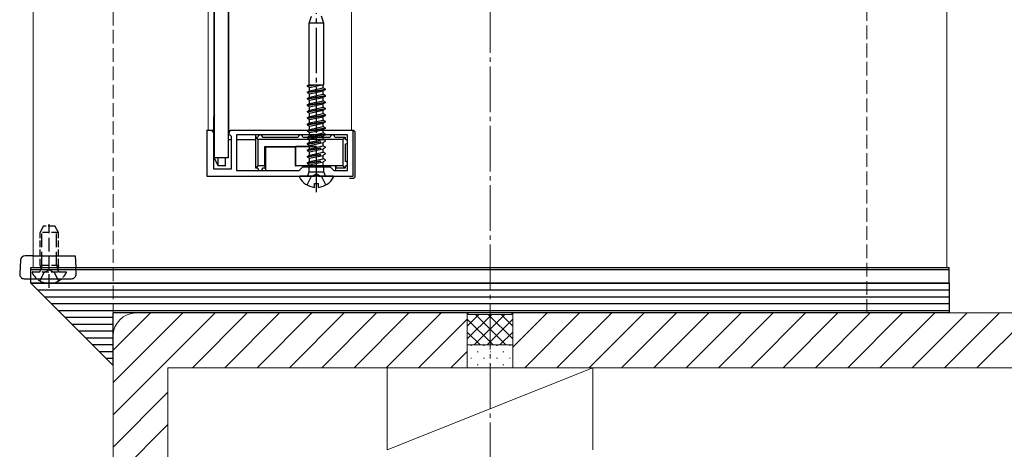
# Model space of a CAD drawing. Extents: x 0 to 1756, y 0 to 2615.
# Drawn here: x 576 to 791, y 199 to 293 of the extents above; entities that cross this region are included whole.
import ezdxf

# ---------------------------------------------------------------- set-up
doc = ezdxf.new("R2010")
doc.units = 0
doc.linetypes.add('YCENTER_1', pattern=[13, 10, -1, 1, -1])
doc.linetypes.add('YHIDDEN_1', pattern=[4, 3, -1])
for name, color, linetype, lineweight in [('YKK_11', 7, 'CONTINUOUS', 30), ('YKK_12', 2, 'CONTINUOUS', 13), ('YKK_13', 4, 'CONTINUOUS', 30), ('YSS_K', 3, 'CONTINUOUS', 13)]:
    doc.layers.add(name, color=color, linetype=linetype, lineweight=lineweight)

msp = doc.modelspace()

# ---------------------------------------------------------------- linework, layer by layer
at = {"layer": 'YKK_11', "linetype": 'ByBlock', "lineweight": -2, "ltscale": 0.5}
for p, q in [((617.97, 269), (616.77, 269)), ((616.77, 269), (616.77, 259)), ((618.27, 268.5), (617.97, 269)), ((618.27, 260.5), (618.27, 268.5)), ((621.87, 269), (621.57, 268.5)), ((621.57, 268.5), (621.57, 268.2)), ((621.57, 268.2), (621.77, 268)), ((621.77, 268), (622.07, 267.7)), ((648.77, 269), (621.87, 269)), ((622.07, 267.7), (622.07, 260.5)), ((647.57, 268), (623.27, 268)), ((623.27, 268), (623.27, 260.2)), ((647.57, 260.2), (647.57, 268)), ((648.77, 259), (648.77, 269)), ((636.97, 260.2), (637.77, 261)), ((637.77, 261), (643.77, 261)), ((643.77, 261), (644.57, 260.2)), ((616.77, 259), (640.31, 259)), ((622.07, 260.5), (618.27, 260.5)), ((623.27, 260.2), (636.97, 260.2)), ((640.31, 259), (640.5, 259.12)), ((640.5, 259.12), (641.05, 259.12)), ((641.05, 259.12), (641.23, 259)), ((641.23, 259), (648.77, 259)), ((644.57, 260.2), (647.57, 260.2))]:
    msp.add_line(p, q, dxfattribs=at)
at = {"layer": 'YKK_12'}
for p, q in [((578.77, 1044), (578.77, 239)), ((778.77, 844), (778.77, 239)), ((617.07, 679), (617.07, 269)), ((618.27, 679), (618.27, 269)), ((621.57, 679), (621.57, 269)), ((648.47, 679), (648.47, 269)), ((617.07, 269), (618.27, 269)), ((621.42, 269), (648.47, 269)), ((578.77, 239), (778.77, 239))]:
    msp.add_line(p, q, dxfattribs=at)
at = {"layer": 'YKK_13'}
for p, q in [((618.42, 263), (618.42, 685)), ((621.42, 685), (621.42, 263)), ((639.16, 292.5), (639.7, 294)), ((642.39, 292.5), (641.84, 294)), ((642.39, 292.5), (639.16, 292.5)), ((639.16, 279), (639.16, 292.5)), ((642.39, 279), (642.39, 292.5)), ((638.77, 278.8), (639.12, 279)), ((638.77, 278.7), (640.66, 279)), ((638.77, 278.8), (640.03, 279)), ((638.77, 278.8), (638.77, 278.7)), ((638.77, 278.7), (639.27, 278.41)), ((639.12, 279), (642.39, 279)), ((639.27, 278.41), (642.05, 279)), ((639.27, 277.68), (639.27, 278.41)), ((639.27, 277.68), (642.27, 278.32)), ((642.27, 278.32), (642.27, 279)), ((642.77, 278.03), (642.27, 278.32)), ((638.77, 277.39), (642.77, 278.03)), ((638.77, 277.29), (642.77, 277.93)), ((638.77, 277.39), (639.27, 277.68)), ((638.77, 277.39), (638.77, 277.29)), ((638.77, 277.29), (639.27, 277)), ((638.77, 275.98), (642.77, 276.62)), ((638.77, 275.88), (642.77, 276.52)), ((638.77, 275.98), (639.27, 276.27)), ((638.77, 275.98), (638.77, 275.88)), ((639.27, 277), (642.27, 277.64)), ((639.27, 276.27), (639.27, 277)), ((639.27, 276.27), (642.27, 276.91)), ((639.27, 275.59), (642.27, 276.23)), ((642.77, 277.93), (642.27, 277.64)), ((642.27, 276.91), (642.27, 277.64)), ((642.77, 276.62), (642.27, 276.91)), ((642.77, 276.52), (642.27, 276.23)), ((642.27, 275.5), (642.27, 276.23)), ((642.77, 277.93), (642.77, 278.03)), ((642.77, 276.52), (642.77, 276.62)), ((638.77, 275.88), (639.27, 275.59)), ((638.77, 274.57), (642.77, 275.21)), ((638.77, 274.47), (642.77, 275.11)), ((638.77, 274.57), (639.27, 274.86)), ((638.77, 274.57), (638.77, 274.47)), ((638.77, 274.47), (639.27, 274.18)), ((638.77, 273.16), (642.77, 273.8)), ((639.27, 274.86), (639.27, 275.59)), ((639.27, 274.86), (642.27, 275.5)), ((639.27, 274.18), (642.27, 274.82)), ((639.27, 273.45), (639.27, 274.18)), ((639.27, 273.45), (642.27, 274.09)), ((642.77, 275.21), (642.27, 275.5)), ((642.77, 275.11), (642.27, 274.82)), ((642.27, 274.09), (642.27, 274.82)), ((642.77, 273.8), (642.27, 274.09)), ((642.77, 275.11), (642.77, 275.21)), ((642.77, 273.7), (642.77, 273.8)), ((618.42, 272.3), (618.27, 272)), ((618.42, 272), (618.27, 272)), ((618.27, 263.2), (618.27, 272)), ((638.77, 273.06), (642.77, 273.7)), ((638.77, 273.16), (639.27, 273.45)), ((638.77, 273.16), (638.77, 273.06)), ((638.77, 273.06), (639.27, 272.77)), ((638.77, 271.75), (642.77, 272.39)), ((638.77, 271.65), (642.77, 272.29)), ((638.77, 271.75), (639.27, 272.04)), ((638.77, 271.75), (638.77, 271.65)), ((638.77, 271.65), (639.27, 271.36)), ((639.27, 272.77), (642.27, 273.41)), ((639.27, 272.04), (639.27, 272.77)), ((639.27, 272.04), (642.27, 272.68)), ((639.27, 271.36), (642.27, 272)), ((642.77, 273.7), (642.27, 273.41)), ((642.27, 272.68), (642.27, 273.41)), ((642.77, 272.39), (642.27, 272.68)), ((642.77, 272.29), (642.27, 272)), ((642.27, 271.27), (642.27, 272)), ((642.77, 272.29), (642.77, 272.39)), ((638.77, 270.34), (642.77, 270.98)), ((638.77, 270.24), (642.77, 270.88)), ((638.77, 270.34), (639.27, 270.63)), ((638.77, 270.34), (638.77, 270.24)), ((638.77, 270.24), (639.27, 269.95)), ((639.21, 269), (642.77, 269.57)), ((639.27, 270.63), (639.27, 271.36)), ((639.27, 270.63), (642.27, 271.27)), ((639.27, 269.95), (642.27, 270.59)), ((639.27, 269.22), (639.27, 269.95)), ((639.27, 269.22), (642.27, 269.86)), ((639.84, 269), (642.77, 269.47)), ((642.77, 270.98), (642.27, 271.27)), ((642.77, 270.88), (642.27, 270.59)), ((642.27, 269.86), (642.27, 270.59)), ((642.77, 269.57), (642.27, 269.86)), ((642.77, 269.47), (642.27, 269.18)), ((642.77, 270.88), (642.77, 270.98)), ((642.77, 269.47), (642.77, 269.57)), ((618.27, 269), (616.77, 269)), ((648.77, 269), (627.47, 269)), ((627.47, 267.5), (627.47, 268)), ((627.47, 267.5), (627.97, 267)), ((627.47, 267.5), (627.97, 267.5)), ((627.47, 260.7), (627.47, 267.5)), ((628.97, 267.5), (636.77, 267.5)), ((637.77, 267.5), (640.77, 267.5)), ((638.77, 267.52), (641.8, 268)), ((638.77, 267.52), (639.27, 267.81)), ((638.77, 267.52), (638.77, 267.5)), ((638.89, 269), (639.27, 269.22)), ((639.27, 267.81), (640.17, 268)), ((639.27, 267.81), (639.27, 268)), ((639.27, 267.5), (642.43, 268)), ((640.77, 267.5), (643.77, 267.5)), ((641.01, 267.5), (642.27, 267.77)), ((641.44, 269), (642.27, 269.18)), ((642.27, 269), (642.27, 269.18)), ((642.68, 268), (642.27, 267.77)), ((642.27, 267.5), (642.27, 267.77)), ((644.77, 267.5), (647.07, 267.5)), ((646.57, 267), (647.07, 267.5)), ((647.07, 267.5), (647.07, 267)), ((649.27, 259), (649.27, 268.5)), ((621.42, 267), (622.07, 267)), ((623.27, 267), (627.47, 267)), ((646.57, 267), (627.97, 267)), ((627.97, 267), (627.97, 261.2)), ((629.47, 265.5), (640.77, 265.5)), ((629.47, 261.2), (629.47, 265.5)), ((629.47, 265.5), (629.61, 265.37)), ((629.61, 265.37), (636.18, 265.37)), ((629.61, 265.37), (629.61, 260.2)), ((636.18, 265.37), (636.27, 265.46)), ((636.18, 261.2), (636.18, 265.37)), ((636.27, 261.2), (636.27, 265.46)), ((640.77, 261.2), (640.77, 265.5)), ((646.57, 267), (646.57, 261.2)), ((647.07, 266), (647.07, 262.2)), ((618.42, 263.2), (618.27, 263.2)), ((619.27, 261.2), (618.27, 263.2)), ((621.42, 263), (618.42, 263)), ((619.27, 261.2), (619.27, 263)), ((620.77, 263), (620.79, 261.2)), ((620.88, 261.2), (620.88, 263)), ((620.79, 261.2), (619.27, 261.2)), ((620.79, 261.2), (620.88, 261.2)), ((627.97, 261.2), (627.47, 260.7)), ((629.47, 261.2), (627.97, 261.2)), ((629.47, 261.2), (629.49, 260.7)), ((636.18, 261.2), (636.27, 261.2)), ((640.77, 261.2), (636.27, 261.2)), ((639.15, 261), (639.15, 261.2)), ((645.07, 261.2), (640.77, 261.2)), ((642.39, 261), (642.39, 261.2)), ((644.94, 261.2), (644.94, 260.2)), ((645.05, 260.7), (645.07, 261.2)), ((646.57, 261.2), (645.07, 261.2)), ((647.07, 260.7), (646.57, 261.2)), ((647.07, 261.2), (647.07, 260.7)), ((627.97, 260.7), (627.47, 260.7)), ((629.49, 260.7), (628.97, 260.7)), ((629.49, 260.7), (629.6, 260.7)), ((629.6, 260.7), (629.6, 260.2)), ((644.37, 259), (637.18, 259)), ((644.95, 260.7), (644.95, 260.2)), ((645.05, 260.7), (644.95, 260.7)), ((647.07, 260.7), (645.05, 260.7)), ((640.35, 256.52), (640.35, 257.4)), ((640.35, 257.4), (641.2, 257.4)), ((641.2, 256.52), (641.2, 257.4)), ((647.97, 258.5), (648.77, 258.5)), ((578.24, 241.5), (576.99, 241.5)), ((578.6, 241.5), (578.24, 241.5)), ((578.6, 241.5), (587.94, 241.5)), ((587.94, 241.5), (588.09, 239)), ((575.99, 240.56), (575.81, 237.56)), ((578.27, 238.5), (578.27, 239)), ((578.27, 239), (779.27, 239)), ((578.27, 235.5), (578.27, 238.5)), ((578.27, 238.5), (779.27, 238.5)), ((578.27, 238.5), (779.27, 238.5)), ((588.18, 237.56), (588.09, 239)), ((779.27, 238.5), (779.27, 239)), ((779.27, 235.5), (779.27, 238.5)), ((576.8, 236.5), (587.18, 236.5)), ((578.27, 235.5), (779.27, 235.5)), ((779.27, 235.5), (578.27, 235.5)), ((596.27, 217.5), (578.27, 235.5)), ((779.27, 235.5), (779.27, 229)), ((779.27, 234), (579.77, 234)), ((779.27, 232.5), (581.27, 232.5)), ((779.27, 231), (582.77, 231)), ((779.27, 229.5), (584.27, 229.5)), ((779.27, 229), (596.27, 229)), ((596.27, 217.5), (596.27, 229)), ((596.27, 228), (585.77, 228)), ((596.27, 226.5), (587.27, 226.5)), ((596.27, 225), (588.77, 225)), ((596.27, 223.5), (590.27, 223.5)), ((596.27, 222), (591.77, 222)), ((596.27, 220.5), (593.27, 220.5)), ((596.27, 219), (594.77, 219))]:
    msp.add_line(p, q, dxfattribs=at)
at = {"layer": 'YKK_13', "linetype": 'YCENTER_1'}
msp.add_line((640.77, 255.5), (640.77, 294.66), dxfattribs=at)
at = {"layer": 'YKK_13', "linetype": 'YHIDDEN_1'}
for p, q in [((638.77, 268.83), (639.84, 269)), ((638.77, 268.93), (639.21, 269)), ((638.77, 268.93), (638.89, 269)), ((638.77, 268.93), (638.77, 268.83)), ((638.77, 268.83), (639.27, 268.54)), ((638.77, 267.42), (639.27, 267.5)), ((638.77, 267.5), (638.77, 267.42)), ((638.77, 267.42), (639.27, 267.13)), ((639.27, 268.54), (641.44, 269)), ((639.27, 268), (639.27, 268.54)), ((639.27, 267.13), (641.01, 267.5)), ((640.17, 268), (642.27, 268.45)), ((641.8, 268), (642.77, 268.16)), ((642.27, 268.45), (642.27, 269)), ((642.77, 268.16), (642.27, 268.45)), ((642.27, 267.04), (642.27, 267.5)), ((642.43, 268), (642.77, 268.06)), ((642.77, 268.06), (642.68, 268)), ((642.77, 268.06), (642.77, 268.16)), ((638.77, 266.11), (642.77, 266.75)), ((638.77, 266.01), (642.77, 266.65)), ((638.77, 266.11), (639.27, 266.4)), ((638.77, 266.11), (638.77, 266.01)), ((638.77, 266.01), (639.27, 265.72)), ((638.77, 264.7), (642.77, 265.34)), ((638.77, 264.6), (642.77, 265.24)), ((639.27, 266.4), (639.27, 267.13)), ((639.27, 266.4), (642.27, 267.04)), ((639.27, 265.72), (642.27, 266.36)), ((639.27, 264.99), (639.27, 265.72)), ((639.27, 264.99), (642.27, 265.63)), ((642.77, 266.75), (642.27, 267.04)), ((642.77, 266.65), (642.27, 266.36)), ((642.27, 265.63), (642.27, 266.36)), ((642.77, 265.34), (642.27, 265.63)), ((642.77, 265.24), (642.27, 264.95)), ((642.77, 266.65), (642.77, 266.75)), ((642.77, 265.24), (642.77, 265.34)), ((638.77, 264.7), (639.27, 264.99)), ((638.77, 264.7), (638.77, 264.6)), ((638.77, 264.6), (639.27, 264.31)), ((638.77, 263.29), (642.77, 263.93)), ((638.77, 263.19), (642.77, 263.83)), ((638.77, 263.29), (639.27, 263.58)), ((638.77, 263.29), (638.77, 263.19)), ((638.77, 263.19), (639.27, 262.9)), ((639.27, 264.31), (642.27, 264.95)), ((639.27, 263.58), (639.27, 264.31)), ((639.27, 263.58), (642.27, 264.22)), ((639.27, 262.9), (642.27, 263.54)), ((642.27, 264.22), (642.27, 264.95)), ((642.77, 263.93), (642.27, 264.22)), ((642.77, 263.83), (642.27, 263.54)), ((642.27, 262.81), (642.27, 263.54)), ((642.77, 263.83), (642.77, 263.93)), ((638.77, 261.88), (642.77, 262.52)), ((638.77, 261.78), (642.77, 262.42)), ((638.77, 261.88), (639.27, 262.17)), ((638.77, 261.88), (638.77, 261.78)), ((638.77, 261.78), (639.27, 261.49)), ((639.15, 261.31), (642.39, 261.31)), ((639.15, 261.2), (639.15, 261.31)), ((639.15, 259.91), (639.15, 261)), ((639.27, 262.17), (639.27, 262.9)), ((639.27, 262.17), (642.27, 262.81)), ((639.27, 261.49), (642.27, 262.13)), ((639.27, 261.31), (639.27, 261.49)), ((642.77, 262.52), (642.27, 262.81)), ((642.77, 262.42), (642.27, 262.13)), ((642.27, 261.31), (642.27, 262.13)), ((642.39, 261.2), (642.39, 261.31)), ((642.39, 259.91), (642.39, 261)), ((642.77, 262.42), (642.77, 262.52)), ((638.72, 257.04), (639.63, 258.85)), ((638.87, 259.13), (639.15, 259.91)), ((639.15, 259.91), (642.39, 259.91)), ((640.77, 259.46), (639.63, 258.85)), ((640.77, 259.46), (641.92, 258.85)), ((642.82, 257.04), (641.92, 258.85)), ((642.67, 259.13), (642.39, 259.91)), ((582.27, 234.5), (582.27, 248.49)), ((580.65, 239.4), (580.65, 247.36)), ((583.89, 239.4), (583.89, 247.36)), ((580.65, 239.4), (580.41, 238.39)), ((583.89, 239.4), (584.13, 238.39)), ((580.22, 236.04), (581.13, 237.85)), ((582.27, 238.46), (581.13, 237.85)), ((582.27, 238.46), (583.42, 237.85)), ((584.32, 236.04), (583.42, 237.85))]:
    msp.add_line(p, q, dxfattribs=at)
at = {"layer": 'YKK_13', "linetype": 'YHIDDEN_1', "ltscale": 0.5}
for p, q in [((580.97, 248), (580.27, 246.6)), ((583.57, 248), (580.97, 248)), ((584.27, 246.6), (583.57, 248)), ((580.27, 239.4), (580.27, 246.6)), ((584.27, 246.6), (580.27, 246.6)), ((584.27, 239.4), (584.27, 246.6)), ((584.27, 239.4), (580.27, 239.4)), ((580.27, 239.4), (580.42, 238.59)), ((584.27, 239.4), (584.13, 238.59)), ((578.68, 238), (585.87, 238))]:
    msp.add_line(p, q, dxfattribs=at)
at = {"layer": 'YKK_13'}
for centre, radius, start, end in [((628.47, 267.5), 0.5, 0, 180), ((637.27, 267.5), 0.5, 0, 180), ((644.27, 267.5), 0.5, 0, 180), ((647.07, 266.5), 0.5, 270, 90), ((647.07, 261.7), 0.5, 270, 90), ((628.47, 260.7), 0.5, 180, 0), ((637.18, 258.85), 0.154, 90, 207.281), ((640.77, 260.7), 4.2, 207.281, 264.1923), ((640.77, 260.7), 4.2, 275.8077, 332.719), ((644.37, 258.85), 0.154, 332.719, 90), ((576.99, 240.5), 1, 90, 176.5), ((576.8, 237.5), 1, 176.5, 270), ((587.18, 237.5), 1, 270, 3.5)]:
    msp.add_arc(centre, radius, start, end, dxfattribs=at)
at = {"layer": 'YKK_13', "linetype": 'YHIDDEN_1'}
for centre, start, end in [((638.68, 259.2), 270, 340), ((642.86, 259.2), 200, 270)]:
    msp.add_arc(centre, 0.2, start, end, dxfattribs=at)
at = {"layer": 'YKK_13', "linetype": 'YHIDDEN_1', "ltscale": 0.5}
for centre, radius, start, end in [((578.68, 237.85), 0.154, 90, 207.281), ((582.27, 239.7), 4.2, 207.281, 332.719), ((579.92, 238.5), 0.5, 270, 10.091), ((584.62, 238.5), 0.5, 169.909, 270), ((585.87, 237.85), 0.154, 332.719, 90)]:
    msp.add_arc(centre, radius, start, end, dxfattribs=at)
at = {"layer": 'YKK_13'}
for centre, major_axis, ratio, start_param, end_param in [((616.77, 268.5), (-0.501, 0), 0.998135, 4.712389, 4.901916), ((648.77, 268.5), (0.501, 0), 0.998135, 0, 1.570796), ((640.77, 265.46), (4.5, 0), 0.008727, 1.570796, 3.132866), ((648.77, 259), (-0.355, 0.355), 0.99628, 2.358058, 3.925127)]:
    msp.add_ellipse(centre, major_axis=major_axis, ratio=ratio, start_param=start_param, end_param=end_param, dxfattribs=at)
at = {"layer": 'YSS_K', "linetype": 'YHIDDEN_1'}
for p, q in [((596.27, 224), (596.27, 1026.5)), ((761.27, 229), (761.27, 861.5))]:
    msp.add_line(p, q, dxfattribs=at)
at = {"layer": 'YSS_K', "linetype": 'YCENTER_1'}
msp.add_line((678.77, 91), (678.77, 944), dxfattribs=at)
at = {"layer": 'YSS_K'}
for p, q in [((596.27, 206.71), (618.56, 229)), ((596.27, 213.78), (611.49, 229)), ((596.27, 220.85), (604.42, 229)), ((673.77, 229), (601.27, 229)), ((613.63, 217), (625.63, 229)), ((620.7, 217), (632.7, 229)), ((627.77, 217), (639.77, 229)), ((634.85, 217), (646.85, 229)), ((641.92, 217), (653.92, 229)), ((648.99, 217), (660.99, 229)), ((656.06, 217), (668.06, 229)), ((673.77, 229), (674.07, 228.7)), ((673.77, 229), (673.77, 217)), ((673.77, 229), (673.77, 217)), ((673.77, 223.32), (679.16, 228.7)), ((673.77, 226.14), (676.33, 228.7)), ((674.07, 228.7), (683.47, 228.7)), ((675.29, 222), (681.99, 228.7)), ((675.56, 228.7), (682.26, 222)), ((678.39, 228.7), (683.77, 223.32)), ((681.21, 228.7), (683.77, 226.14)), ((683.77, 229), (683.47, 228.7)), ((683.77, 221.49), (691.28, 229)), ((683.77, 217), (683.77, 229)), ((828.77, 229), (683.77, 229)), ((683.77, 217), (683.77, 229)), ((686.35, 217), (698.35, 229)), ((693.42, 217), (705.42, 229)), ((700.49, 217), (712.49, 229)), ((707.56, 217), (719.56, 229)), ((714.63, 217), (726.63, 229)), ((721.71, 217), (733.71, 229)), ((728.78, 217), (740.78, 229)), ((735.85, 217), (747.85, 229)), ((742.92, 217), (754.92, 229)), ((749.99, 217), (761.99, 229)), ((757.06, 217), (769.06, 229)), ((764.13, 217), (776.13, 229)), ((771.2, 217), (783.2, 229)), ((778.27, 217), (790.27, 229)), ((785.35, 217), (797.35, 229)), ((663.13, 217), (673.77, 227.64)), ((673.77, 227.66), (679.43, 222)), ((678.11, 222), (683.77, 227.66)), ((673.77, 224.83), (676.6, 222)), ((680.94, 222), (683.77, 224.83)), ((596.27, 224), (596.27, 151.5)), ((670.2, 217), (673.77, 220.57)), ((683.77, 222), (673.77, 222)), ((674.53, 221.9), (674.73, 221.9)), ((675.94, 220.49), (676.14, 220.49)), ((677.36, 221.9), (677.56, 221.9)), ((678.77, 220.49), (678.97, 220.49)), ((680.19, 221.9), (680.39, 221.9)), ((681.6, 220.49), (681.8, 220.49)), ((683.01, 221.9), (683.21, 221.9)), ((674.53, 219.07), (674.73, 219.07)), ((677.36, 219.07), (677.56, 219.07)), ((680.19, 219.07), (680.39, 219.07)), ((683.01, 219.07), (683.21, 219.07)), ((608.27, 217), (608.27, 151.5)), ((673.77, 217), (608.27, 217)), ((656.27, 217), (701.27, 217)), ((656.27, 217), (656.27, 199)), ((701.27, 217), (656.27, 199)), ((673.77, 217), (683.77, 217)), ((675.94, 217.66), (676.14, 217.66)), ((678.77, 217.66), (678.97, 217.66)), ((681.6, 217.66), (681.8, 217.66)), ((828.77, 217), (683.77, 217)), ((701.27, 217), (701.27, 199)), ((596.27, 199.64), (608.27, 211.64)), ((596.27, 192.57), (608.27, 204.57))]:
    msp.add_line(p, q, dxfattribs=at)
msp.add_arc((601.27, 224), 5, 90, 180, dxfattribs=at)

doc.saveas('drawing.dxf')
